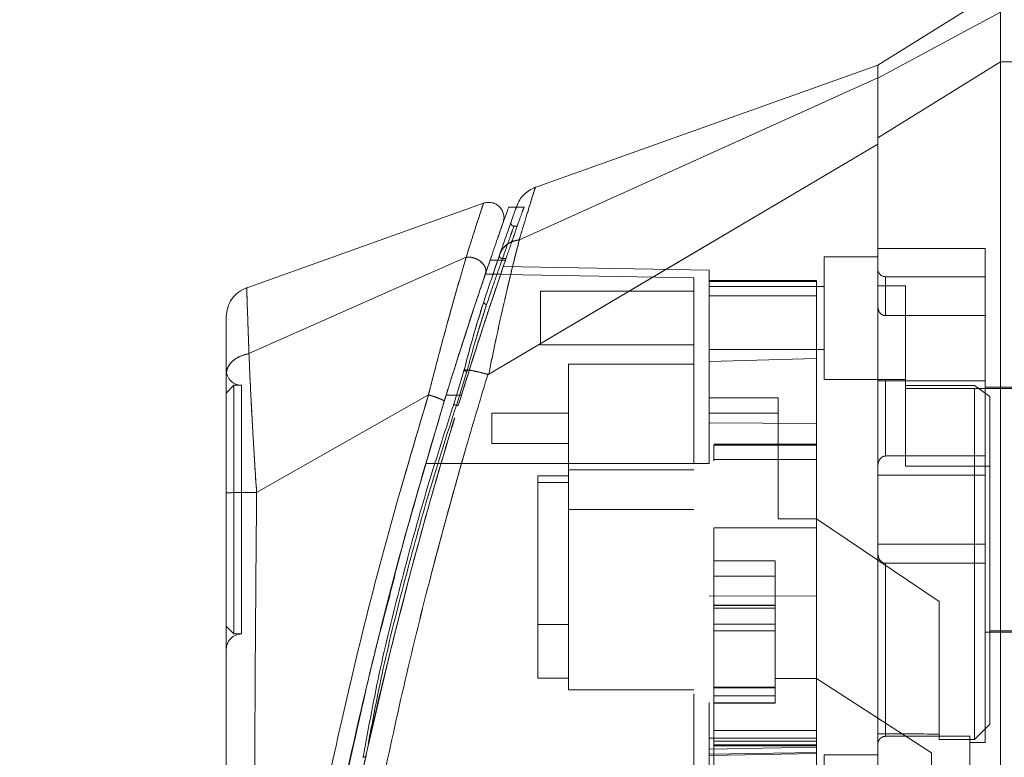
# Model space of a CAD drawing. Units: inches. Extents: x 0 to 23.4, y 0 to 16.5.
# Drawn here: x 14.3 to 14.6, y 7.9 to 8.1 of the extents above; entities that cross this region are included whole.
import ezdxf

# ---------------------------------------------------------------- set-up
doc = ezdxf.new("R2010")
doc.units = ezdxf.units.IN
doc.header["$MEASUREMENT"] = 0
doc.linetypes.add('HIDDEN', pattern=[0.075, 0.05, -0.025])
doc.styles.add('SLDTEXTSTYLE0', font='TXT', dxfattribs={"width": 0.75})
doc.dimstyles.new('SLDDIMSTYLE1', dxfattribs={"dimtxt": 0.125, "dimasz": 0.13, "dimexe": 0, "dimexo": 0.0625, "dimgap": 0.03125, "dimtad": 0, "dimtih": 1, "dimtoh": 1, "dimlfac": 9, "dimrnd": 1e-09, "dimzin": 4, "dimdsep": 46, "dimtxsty": 'SLDTEXTSTYLE0', "dimsah": 1, "dimcen": 0.09, "dimadec": 0, "dimazin": 1, "dimtfac": 1, "dimtofl": 0, "dimtmove": 0, "dimatfit": 3, "dimfxl": 1, "dimfrac": 2, "dimtolj": 1, "dimtzin": 12, "dimarcsym": 0})

# ---------------------------------------------------------------- blocks, each defined once
blk = doc.blocks.new('_D_11')
at = {"color": 7, "linetype": 'Continuous', "lineweight": 0}
for p, q in [((14.66708, 11.27836), (12.87774, 11.27836)), ((13.00274, 11.27836), (13.00274, 8.06964)), ((12.79493, 8.06964), (13.21055, 8.06964)), ((13.21055, 7.82042), (12.79493, 7.82042)), ((13.00274, 4.6117), (13.00274, 7.82042)), ((14.66708, 4.6117), (12.87774, 4.6117))]:
    blk.add_line(p, q, dxfattribs=at)
for centre, start, end in [((12.79493, 7.94503), 90, 270), ((13.21055, 7.94503), 270, 90)]:
    blk.add_arc(centre, 0.12461, start, end, dxfattribs=at)
for points in [[(13.00274, 11.27836), (12.98274, 11.14836), (13.02274, 11.14836)], [(13.00274, 4.6117), (13.02274, 4.7417), (12.98274, 4.7417)]]:
    blk.add_solid(points, dxfattribs=at)
at = {"color": 7, "linetype": 'Continuous', "lineweight": 0, "insert": (12.79493, 8.00694, -0.01071), "char_height": 0.125, "attachment_point": 1, "style": 'SLDTEXTSTYLE0'}
blk.add_mtext('60.00', dxfattribs=at)

msp = doc.modelspace()

# ---------------------------------------------------------------- linework, layer by layer
at = {"color": 7, "linetype": 'Continuous', "lineweight": 15}
for p, q in [((14.56226, 8.09337), (14.52726, 8.0715)), ((14.56226, 8.0866), (14.52726, 8.06784)), ((14.52726, 8.05074), (14.56226, 8.07247)), ((14.56226, 8.07247), (14.571, 8.07247)), ((14.52726, 8.0715), (14.42887, 8.03636)), ((14.52726, 8.06784), (14.52726, 8.0715)), ((14.42498, 8.02167), (14.52726, 8.06786)), ((14.41624, 7.98328), (14.52726, 8.04896)), ((14.41474, 8.0321), (14.34671, 8.0078)), ((14.42411, 8.031), (14.42185, 8.031)), ((14.34782, 7.98916), (14.40977, 8.01667)), ((14.41529, 8.01193), (14.41701, 8.01695)), ((14.41663, 8.01584), (14.41883, 8.01584)), ((14.40925, 7.98457), (14.40624, 7.97471)), ((14.41598, 7.98323), (14.41594, 7.98311)), ((14.39904, 7.9774), (14.34999, 7.94955)), ((14.39566, 7.94844), (14.40354, 7.97557)), ((14.34135, 7.94801), (14.34135, 7.94464))]:
    msp.add_line(p, q, dxfattribs=at)
at = {"color": 7, "linetype": 'HIDDEN', "lineweight": 0}
for p, q in [((14.52726, 8.06784), (14.56226, 8.0866)), ((14.56226, 8.07247), (14.52726, 8.05074)), ((14.571, 8.07247), (14.56226, 8.07247)), ((14.42498, 8.02167), (14.52726, 8.06786)), ((14.42648, 8.031), (14.42411, 8.031)), ((14.42175, 8.02431), (14.42196, 8.02492)), ((14.42431, 8.02557), (14.42342, 8.02557)), ((14.41994, 8.01909), (14.41932, 8.01732)), ((14.55788, 8.01916), (14.52726, 8.01916)), ((14.55788, 7.98145), (14.55788, 8.01916)), ((14.34782, 7.98916), (14.40977, 8.01667)), ((14.41728, 8.01133), (14.41932, 8.01732)), ((14.42015, 8.01629), (14.42115, 8.01629)), ((14.51195, 8.01682), (14.51195, 7.98182)), ((14.52726, 8.01682), (14.51195, 8.01682)), ((14.41883, 8.01584), (14.421, 8.01584)), ((14.47914, 8.01298), (14.42037, 8.01401)), ((14.47477, 8.01083), (14.41515, 8.01187)), ((14.41986, 8.01187), (14.41526, 8.01187)), ((14.47477, 7.95776), (14.47477, 8.01083)), ((14.47914, 8.00978), (14.47914, 8.01298)), ((14.52945, 8.00001), (14.52945, 8.01113)), ((14.55788, 8.01113), (14.52945, 8.01113)), ((14.50976, 8.01003), (14.47914, 8.01003)), ((14.47914, 8.00978), (14.47914, 7.9869)), ((14.47914, 8.00566), (14.47914, 8.00978)), ((14.50976, 8.00978), (14.47914, 8.00978)), ((14.51195, 8.00829), (14.47914, 8.00829)), ((14.50976, 8.01003), (14.50976, 8.00978)), ((14.50976, 8.00978), (14.50976, 7.98774)), ((14.53513, 8.00855), (14.52726, 8.00855)), ((14.53513, 7.98007), (14.53513, 8.00855)), ((14.43102, 8.00698), (14.43102, 7.99167)), ((14.47477, 8.00698), (14.43102, 8.00698)), ((14.50976, 8.00566), (14.47914, 8.00566)), ((14.47914, 7.9869), (14.47914, 8.00566)), ((14.4128, 7.99411), (14.41564, 8.00317)), ((14.41481, 8.00398), (14.4141, 8.00167)), ((14.41564, 8.00317), (14.41492, 8.00094)), ((14.52945, 8.00001), (14.55788, 8.00001)), ((14.43102, 7.99167), (14.47477, 7.99167)), ((14.47914, 7.99035), (14.51195, 7.99035)), ((14.43903, 7.9862), (14.43903, 7.95601)), ((14.47477, 7.9862), (14.43903, 7.9862)), ((14.47914, 7.9869), (14.50976, 7.98774)), ((14.47914, 7.95776), (14.47914, 7.9869)), ((14.50976, 7.98774), (14.50976, 7.96925)), ((14.40624, 7.97471), (14.40925, 7.98457)), ((14.41, 7.98407), (14.40699, 7.97438)), ((14.40699, 7.97438), (14.41, 7.98407)), ((14.34353, 7.98012), (14.34135, 7.97793)), ((14.34353, 7.98012), (14.34353, 7.90916)), ((14.34572, 7.98012), (14.34353, 7.98012)), ((14.34572, 7.98012), (14.34572, 7.90916)), ((14.51195, 7.98182), (14.53513, 7.98182)), ((14.55788, 7.98145), (14.52726, 7.98145)), ((14.52945, 7.98145), (14.52945, 7.95995)), ((14.52945, 7.95995), (14.52945, 7.98145)), ((14.55482, 7.98007), (14.53513, 7.98007)), ((14.53513, 7.98007), (14.53513, 7.95708)), ((14.55482, 7.87902), (14.55482, 7.98007)), ((14.55919, 7.9769), (14.55482, 7.98007)), ((14.55788, 7.95995), (14.55788, 7.98145)), ((14.641, 7.97964), (14.55788, 7.97964)), ((14.34999, 7.94955), (14.39904, 7.9774)), ((14.40407, 7.97729), (14.40845, 7.97729)), ((14.40845, 7.97729), (14.40716, 7.97729)), ((14.63312, 7.9792), (14.53513, 7.9792)), ((14.55919, 7.8834), (14.55919, 7.9769)), ((14.40699, 7.97438), (14.40755, 7.97438)), ((14.49883, 7.97651), (14.47914, 7.97651)), ((14.49883, 7.942), (14.49883, 7.97651)), ((14.41716, 7.97221), (14.41716, 7.96347)), ((14.43903, 7.97221), (14.41716, 7.97221)), ((14.47914, 7.97213), (14.49883, 7.97213)), ((14.50976, 7.96925), (14.47914, 7.96938)), ((14.50976, 7.96925), (14.50976, 7.92004)), ((14.41716, 7.96347), (14.43903, 7.96347)), ((14.50976, 7.96333), (14.48045, 7.96333)), ((14.48045, 7.96301), (14.48045, 7.95855)), ((14.48045, 7.96301), (14.50976, 7.96301)), ((14.55788, 7.95995), (14.52945, 7.95995)), ((14.55788, 7.95448), (14.55788, 7.95995)), ((14.47477, 7.95776), (14.39821, 7.95776)), ((14.47477, 7.95776), (14.39821, 7.95776)), ((14.40259, 7.95776), (14.39821, 7.95776)), ((14.39821, 7.95776), (14.40259, 7.95776)), ((14.47914, 7.95776), (14.40259, 7.95776)), ((14.50976, 7.95895), (14.48045, 7.95895)), ((14.50976, 7.95895), (14.48045, 7.95895)), ((14.53513, 7.95708), (14.55919, 7.95708)), ((14.43028, 7.95426), (14.43903, 7.95426)), ((14.43028, 7.95426), (14.43028, 7.95243)), ((14.43903, 7.95601), (14.47477, 7.95601)), ((14.43903, 7.95601), (14.43903, 7.94464)), ((14.55788, 7.95448), (14.52726, 7.95448)), ((14.55788, 7.93481), (14.55788, 7.95448)), ((14.43903, 7.95243), (14.43028, 7.95243)), ((14.43028, 7.95243), (14.43028, 7.89652)), ((14.43903, 7.94464), (14.47477, 7.94464)), ((14.43903, 7.94464), (14.43903, 7.89324)), ((14.50976, 7.942), (14.49883, 7.942)), ((14.54476, 7.91839), (14.50976, 7.942)), ((14.48045, 7.93945), (14.48045, 7.88161)), ((14.48045, 7.93945), (14.50976, 7.93945)), ((14.48045, 7.93945), (14.50976, 7.93945)), ((14.52726, 7.93481), (14.55788, 7.93481)), ((14.55788, 7.92933), (14.55788, 7.93481)), ((14.48045, 7.93003), (14.49795, 7.93003)), ((14.49795, 7.93003), (14.49795, 7.89641)), ((14.52945, 7.92933), (14.52945, 7.87994)), ((14.52945, 7.87994), (14.52945, 7.92933)), ((14.55788, 7.92933), (14.52945, 7.92933)), ((14.55788, 7.87815), (14.55788, 7.92933)), ((14.48045, 7.92565), (14.49795, 7.92565)), ((14.50976, 7.9206), (14.50976, 7.88161)), ((14.47914, 7.9199), (14.50976, 7.92004)), ((14.54476, 7.88058), (14.54476, 7.91839)), ((14.49795, 7.91741), (14.48045, 7.91741)), ((14.48045, 7.91735), (14.49795, 7.91735)), ((14.49795, 7.91724), (14.48045, 7.91724)), ((14.49795, 7.91648), (14.48045, 7.91648)), ((14.48045, 7.91199), (14.49795, 7.91199)), ((14.34135, 7.91135), (14.34353, 7.90916)), ((14.34353, 7.90916), (14.34572, 7.90916)), ((14.43028, 7.91183), (14.43903, 7.91183)), ((14.49795, 7.91007), (14.48045, 7.91007)), ((14.55788, 7.90965), (14.641, 7.90965)), ((14.55919, 7.91008), (14.63312, 7.91008)), ((14.43028, 7.89652), (14.43903, 7.89652)), ((14.49795, 7.89641), (14.50976, 7.89641)), ((14.49795, 7.89378), (14.49795, 7.89641)), ((14.54257, 7.87518), (14.50976, 7.89641)), ((14.43903, 7.89324), (14.47477, 7.89324)), ((14.48045, 7.89397), (14.49795, 7.89397)), ((14.49795, 7.89397), (14.48045, 7.89397)), ((14.49795, 7.89392), (14.48045, 7.89392)), ((14.48045, 7.89379), (14.49795, 7.89379)), ((14.48045, 7.89378), (14.49795, 7.89378)), ((14.49795, 7.88953), (14.49795, 7.89378)), ((14.48045, 7.89149), (14.49795, 7.89149)), ((14.48045, 7.88953), (14.49795, 7.88953)), ((14.49795, 7.88941), (14.49795, 7.88953)), ((14.37441, 7.86298), (14.37985, 7.88713)), ((14.48045, 7.88941), (14.49795, 7.88941)), ((14.50976, 7.88161), (14.48045, 7.88161)), ((14.48045, 7.88161), (14.48045, 7.87724)), ((14.50976, 7.88003), (14.50976, 7.88161)), ((14.55482, 7.87902), (14.55919, 7.8834)), ((14.50976, 7.87939), (14.47914, 7.87939)), ((14.47914, 7.8763), (14.47914, 7.87939)), ((14.50976, 7.87852), (14.48045, 7.87852)), ((14.50976, 7.88003), (14.50976, 7.87939)), ((14.50976, 7.87939), (14.50976, 7.87501)), ((14.55351, 7.87994), (14.52945, 7.87994)), ((14.54476, 7.88058), (14.54476, 7.87902)), ((14.54476, 7.87902), (14.55482, 7.87902)), ((14.55351, 7.79154), (14.55351, 7.87994)), ((14.50976, 7.87684), (14.47914, 7.8763)), ((14.48045, 7.87746), (14.50976, 7.87746)), ((14.48045, 7.87724), (14.48045, 7.86579)), ((14.48045, 7.87724), (14.50976, 7.87724)), ((14.55351, 7.87815), (14.55788, 7.87815)), ((14.47914, 7.87485), (14.50976, 7.87535)), ((14.47914, 7.87448), (14.50976, 7.87501)), ((14.50976, 7.87501), (14.50976, 7.86719)), ((14.51195, 7.87465), (14.51195, 7.83965)), ((14.52726, 7.87465), (14.51195, 7.87465)), ((14.54257, 7.84404), (14.54257, 7.87518))]:
    msp.add_line(p, q, dxfattribs=at)
at = {"color": 8, "linetype": 'Continuous', "lineweight": 15}
msp.add_line((14.40716, 7.97729), (14.40407, 7.97729), dxfattribs=at)
at = {"color": 7, "linetype": 'HIDDEN', "lineweight": 0, "flags": 128}
msp.add_lwpolyline([(14.41624, 7.98328), (14.47175, 8.01612), (14.52726, 8.04896)], dxfattribs=at)
at = {"color": 7, "linetype": 'HIDDEN', "lineweight": 0}
for centre, radius, start, end in [((14.52945, 8.01332), 0.00219, 180, 270), ((14.34572, 7.98449), 0.00437, 180, 270), ((14.34572, 7.90479), 0.00437, 90, 180)]:
    msp.add_arc(centre, radius, start, end, dxfattribs=at)
msp.add_ellipse((15.35925, 7.94464), major_axis=(3.75918, 0), ratio=0.017455, start_param=4.48922, end_param=4.49399, dxfattribs=at)
at = {"color": 7, "linetype": 'Continuous', "lineweight": 15}
for points, knots in [([(14.56226, 8.07247), (14.56225, 8.07564), (14.56225, 8.0804), (14.56226, 8.08462), (14.56226, 8.08593), (14.56226, 8.0866)], [0, 0, 0, 0, 0.4952076, 0.7437897, 1, 1, 1, 1]), ([(14.56226, 7.76529), (14.56226, 7.7657), (14.56226, 7.76653), (14.56226, 7.77312), (14.56226, 7.78333), (14.56226, 7.79728), (14.56226, 7.81451), (14.56226, 7.83463), (14.56226, 7.85719), (14.56226, 7.88265), (14.56226, 7.91056), (14.56226, 7.94027), (14.56226, 7.96997), (14.56226, 7.99884), (14.56226, 8.02598), (14.56226, 8.05087), (14.56226, 8.06543), (14.56226, 8.07247)], [0, 0, 0, 0, 0.046088, 0.093795, 0.144443, 0.198896, 0.257531, 0.320299, 0.386812, 0.456408, 0.536664, 0.618362, 0.700061, 0.780316, 0.857774, 0.931288, 1, 1, 1, 1]), ([(14.52726, 8.06786), (14.52726, 8.06904), (14.52726, 8.07116), (14.52726, 8.07127), (14.52726, 8.07133)], [0, 0, 0, 0, 0.553794, 1, 1, 1, 1]), ([(14.52726, 8.04896), (14.52726, 8.0515), (14.52726, 8.0577), (14.52726, 8.06459), (14.52726, 8.06685), (14.52726, 8.06786)], [0, 0, 0, 0, 0.277037, 0.676298, 1, 1, 1, 1]), ([(14.52726, 8.05074), (14.52726, 8.05286), (14.52726, 8.05833), (14.52726, 8.06472), (14.52726, 8.06685), (14.52726, 8.06784)], [0, 0, 0, 0, 0.253957, 0.656369, 1, 1, 1, 1]), ([(14.52726, 7.78724), (14.52726, 7.78721), (14.52726, 7.78703), (14.52726, 7.7876), (14.52726, 7.7889), (14.52726, 7.79152), (14.52726, 7.79544), (14.52726, 7.79993), (14.52726, 7.80579), (14.52726, 7.81383), (14.52726, 7.82376), (14.52726, 7.8374), (14.52726, 7.85186), (14.52726, 7.87116), (14.52726, 7.88967), (14.52726, 7.91156), (14.52726, 7.93019), (14.52726, 7.95329), (14.52726, 7.97133), (14.52726, 7.99368), (14.52726, 8.01216), (14.52726, 8.0288), (14.52726, 8.04085), (14.52726, 8.04711), (14.52726, 8.05074)], [0, 0, 0, 0, 0.002899, 0.018622, 0.044421, 0.07087, 0.089528, 0.127504, 0.146807, 0.176463, 0.236655, 0.267148, 0.331818, 0.392657, 0.466893, 0.517809, 0.609168, 0.648991, 0.74351, 0.78556, 0.870468, 0.929466, 0.959136, 1, 1, 1, 1]), ([(14.52726, 7.7897), (14.52726, 7.79105), (14.52726, 7.7938), (14.52726, 7.79996), (14.52726, 7.80946), (14.52726, 7.82273), (14.52726, 7.84021), (14.52726, 7.85626), (14.52726, 7.87237), (14.52726, 7.88747), (14.52726, 7.9016), (14.52726, 7.91674), (14.52726, 7.93323), (14.52726, 7.95071), (14.52726, 7.9648), (14.52726, 7.97599), (14.52726, 7.98627), (14.52726, 7.99731), (14.52726, 8.01018), (14.52726, 8.02306), (14.52726, 8.03645), (14.52726, 8.04436), (14.52726, 8.04896)], [0, 0, 0, 0, 0.038451, 0.078557, 0.111952, 0.187232, 0.253162, 0.320129, 0.36748, 0.428701, 0.481187, 0.516224, 0.586831, 0.652473, 0.697373, 0.733365, 0.769286, 0.805286, 0.850186, 0.90699, 0.94591, 1, 1, 1, 1]), ([(14.42951, 8.03659), (14.42892, 8.03633), (14.42773, 8.03582), (14.42623, 8.03458), (14.42499, 8.03307), (14.42447, 8.03189), (14.42422, 8.03129)], [0, 0, 0, 0, 0.25, 0.5, 0.75, 1, 1, 1, 1]), ([(14.42034, 8.02652), (14.42044, 8.02692), (14.42065, 8.02772), (14.42053, 8.02896), (14.42009, 8.03012), (14.41934, 8.03112), (14.41834, 8.03186), (14.41718, 8.0323), (14.41594, 8.03241), (14.41514, 8.0322), (14.41474, 8.0321)], [0, 0, 0, 0, 0.125, 0.25, 0.375, 0.5, 0.625, 0.75, 0.875, 1, 1, 1, 1]), ([(14.42185, 8.03077), (14.42187, 8.03084), (14.42194, 8.03105), (14.42144, 8.02965), (14.42041, 8.02674), (14.41882, 8.02221), (14.41736, 8.01796), (14.41663, 8.01584)], [0, 0, 0, 0, 0.0876981, 0.3049946, 0.5223655, 0.7611835, 1, 1, 1, 1]), ([(14.42422, 8.03129), (14.42415, 8.03111), (14.42403, 8.03076), (14.42301, 8.0279), (14.42151, 8.02364), (14.42013, 8.01966), (14.41944, 8.01767)], [0, 0, 0, 0, 0.2496111, 0.499266, 0.7491717, 1, 1, 1, 1]), ([(14.41886, 8.02229), (14.4189, 8.02241), (14.41948, 8.02409), (14.4201, 8.02585), (14.42026, 8.0263), (14.42034, 8.02652)], [0, 0, 0, 0, 0.037139, 0.520763, 1, 1, 1, 1]), ([(14.42498, 8.02167), (14.42457, 8.02008), (14.42373, 8.01687), (14.42231, 8.01106), (14.42083, 8.00479), (14.41935, 7.99816), (14.41781, 7.99104), (14.41679, 7.986), (14.41624, 7.98328)], [0, 0, 0, 0, 0.1629311, 0.3280477, 0.4990621, 0.6588757, 0.8160704, 1, 1, 1, 1]), ([(14.41944, 8.01767), (14.4197, 8.01822), (14.42019, 8.01928), (14.42154, 8.02047), (14.42313, 8.02129), (14.42434, 8.02154), (14.42492, 8.02165)], [0, 0, 0, 0, 0.273622, 0.531508, 0.773647, 1, 1, 1, 1]), ([(14.42498, 8.02167), (14.42497, 8.02167), (14.42495, 8.02166), (14.42493, 8.02166), (14.42492, 8.02165)], [0, 0, 0, 0, 0.513516, 1, 1, 1, 1]), ([(14.4098, 8.01668), (14.4098, 8.01668), (14.4098, 8.01667), (14.40979, 8.01665), (14.40977, 8.01657), (14.40967, 8.01626), (14.4093, 8.015), (14.40843, 8.01209), (14.40686, 8.00662), (14.40471, 7.99898), (14.40248, 7.99073), (14.40071, 7.98394), (14.39966, 7.97989), (14.3992, 7.97804), (14.39908, 7.97756), (14.39905, 7.97744), (14.39904, 7.97741), (14.39904, 7.9774), (14.39904, 7.9774), (14.39904, 7.9774)], [0, 0, 0, 0, 0.000068, 0.000627, 0.002209, 0.008319, 0.032557, 0.127493, 0.283172, 0.500894, 0.717758, 0.873439, 0.967715, 0.991673, 0.997758, 0.999351, 0.999793, 0.999926, 1, 1, 1, 1]), ([(14.4098, 8.01668), (14.41014, 8.0167), (14.41082, 8.01674), (14.4119, 8.01654), (14.41295, 8.01613), (14.41391, 8.01552), (14.4147, 8.01474), (14.41524, 8.01383), (14.41549, 8.01285), (14.41536, 8.01224), (14.41529, 8.01193)], [0, 0, 0, 0, 0.113516, 0.230318, 0.350395, 0.473763, 0.600399, 0.730326, 0.863521, 1, 1, 1, 1]), ([(14.41944, 8.01767), (14.41874, 8.01564), (14.41735, 8.01158), (14.41566, 8.00651), (14.41481, 8.00398)], [0, 0, 0, 0, 0.500393, 1, 1, 1, 1]), ([(14.41663, 8.01584), (14.4158, 8.01341), (14.41412, 8.00849), (14.41121, 7.99975), (14.40812, 7.99022), (14.40572, 7.98261), (14.40436, 7.97823), (14.40407, 7.97729)], [0, 0, 0, 0, 0.2305972, 0.4680557, 0.6985823, 0.9354675, 1, 1, 1, 1]), ([(14.40354, 7.97557), (14.4046, 7.97899), (14.40672, 7.98582), (14.40983, 7.99551), (14.4128, 8.00455), (14.41446, 8.00947), (14.41529, 8.01193)], [0, 0, 0, 0, 0.251161, 0.500617, 0.750705, 1, 1, 1, 1]), ([(14.34715, 8.00796), (14.34634, 8.00758), (14.3447, 8.00682), (14.34284, 8.00483), (14.34159, 8.0024), (14.34143, 8.00061), (14.34135, 7.99972)], [0, 0, 0, 0, 0.25, 0.5, 0.75, 1, 1, 1, 1]), ([(14.34135, 7.99972), (14.34135, 7.99972), (14.34135, 8.00008), (14.34135, 7.99883), (14.34135, 7.9958), (14.34135, 7.99063), (14.34135, 7.98576), (14.34135, 7.98332)], [0, 0, 0, 0, 0.000212, 0.250695, 0.499836, 0.750294, 1, 1, 1, 1]), ([(14.4141, 8.00167), (14.4134, 7.99943), (14.41174, 7.9942), (14.41016, 7.98808), (14.40925, 7.98457)], [0, 0, 0, 0, 0.426907, 1, 1, 1, 1]), ([(14.34135, 7.98332), (14.34144, 7.98398), (14.34162, 7.9853), (14.34303, 7.98706), (14.34513, 7.98846), (14.34692, 7.98893), (14.34781, 7.98916)], [0, 0, 0, 0, 0.25, 0.500001, 0.750001, 1, 1, 1, 1]), ([(14.34782, 7.98916), (14.34789, 7.98743), (14.34803, 7.98388), (14.34832, 7.97775), (14.34863, 7.97174), (14.34891, 7.96686), (14.34909, 7.96383), (14.34918, 7.96221), (14.34924, 7.96137), (14.34926, 7.96094), (14.34927, 7.96072), (14.34928, 7.96062), (14.34928, 7.96056), (14.34929, 7.96053), (14.34929, 7.96052), (14.34929, 7.96051), (14.34929, 7.96051), (14.34929, 7.96051), (14.34929, 7.96051), (14.34929, 7.96051), (14.34929, 7.96051), (14.34929, 7.96051), (14.34929, 7.96051), (14.34929, 7.9605), (14.34929, 7.96049), (14.34929, 7.96042), (14.34931, 7.96018), (14.34937, 7.95927), (14.34959, 7.95571), (14.34981, 7.95228), (14.34999, 7.94955)], [0, 0, 0, 0, 0.1591625, 0.3261317, 0.4996989, 0.6171201, 0.6812738, 0.7146607, 0.7316737, 0.740259, 0.7445712, 0.7467322, 0.7478139, 0.7483551, 0.7486257, 0.7487611, 0.7488288, 0.7488626, 0.7488795, 0.748888, 0.7488922, 0.7488943, 0.7488954, 0.7488965, 0.7490393, 0.7501998, 0.7534539, 0.765806, 0.8137554, 1, 1, 1, 1]), ([(14.34135, 7.98332), (14.34135, 7.98094), (14.34135, 7.97618), (14.34135, 7.96776), (14.34135, 7.95878), (14.34135, 7.95253), (14.34135, 7.9494)], [0, 0, 0, 0, 0.251007, 0.500181, 0.750378, 1, 1, 1, 1]), ([(14.41594, 7.98311), (14.41409, 7.97697), (14.41079, 7.96604), (14.40518, 7.94633), (14.39886, 7.9228), (14.39175, 7.89392), (14.38751, 7.87405), (14.38538, 7.86406)], [0, 0, 0, 0, 0.156779, 0.279261, 0.497594, 0.747281, 1, 1, 1, 1]), ([(14.41, 7.98407), (14.40993, 7.98408), (14.40979, 7.98412), (14.40959, 7.9842), (14.40941, 7.98427), (14.40927, 7.98435), (14.40919, 7.98442), (14.40915, 7.98448), (14.40917, 7.98454), (14.40922, 7.98456), (14.40925, 7.98457)], [0, 0, 0, 0, 0.124935, 0.250004, 0.375071, 0.500005, 0.624938, 0.750004, 0.875069, 1, 1, 1, 1]), ([(14.40925, 7.98457), (14.40965, 7.98455), (14.41041, 7.98452), (14.41215, 7.98421), (14.41402, 7.98378), (14.41534, 7.98341), (14.41598, 7.98323)], [0, 0, 0, 0, 0.274594, 0.532803, 0.774606, 1, 1, 1, 1]), ([(14.41624, 7.98328), (14.4162, 7.98326), (14.41613, 7.98323), (14.41604, 7.98321), (14.416, 7.98322), (14.41598, 7.98323)], [0, 0, 0, 0, 0.555971, 0.786334, 1, 1, 1, 1]), ([(14.40407, 7.97729), (14.40013, 7.96409), (14.39273, 7.93934), (14.38322, 7.90246), (14.37507, 7.86713), (14.36915, 7.8377), (14.36496, 7.81441), (14.36193, 7.79622), (14.35961, 7.78092), (14.35795, 7.7691), (14.35685, 7.76089), (14.35646, 7.75784), (14.35626, 7.75633)], [0, 0, 0, 0, 0.170913, 0.320557, 0.471188, 0.622136, 0.698459, 0.775166, 0.864658, 0.909374, 0.955225, 1, 1, 1, 1]), ([(14.40354, 7.97557), (14.40353, 7.9756), (14.40352, 7.97567), (14.40326, 7.97584), (14.40284, 7.97605), (14.40227, 7.9763), (14.40158, 7.97657), (14.40078, 7.97685), (14.39992, 7.97713), (14.39934, 7.97731), (14.39905, 7.9774)], [0, 0, 0, 0, 0.1250005, 0.2500008, 0.375001, 0.5000011, 0.625001, 0.7500008, 0.8750005, 1, 1, 1, 1]), ([(14.40624, 7.97471), (14.40357, 7.96644), (14.39823, 7.94992), (14.39141, 7.92476), (14.38505, 7.89949), (14.38194, 7.88246), (14.38039, 7.87394)], [0, 0, 0, 0, 0.2501735, 0.4998689, 0.7497406, 1, 1, 1, 1]), ([(14.34999, 7.94955), (14.34886, 7.94955), (14.34658, 7.94954), (14.34373, 7.94951), (14.34173, 7.94946), (14.34148, 7.94942), (14.34135, 7.9494)], [0, 0, 0, 0, 0.250001, 0.500001, 0.750001, 1, 1, 1, 1]), ([(14.34135, 7.9494), (14.34135, 7.93811), (14.34135, 7.91561), (14.34135, 7.88206), (14.34135, 7.85162), (14.34135, 7.82427), (14.34135, 7.80519), (14.34135, 7.79197), (14.34135, 7.78441), (14.34135, 7.77788), (14.34135, 7.77241), (14.34135, 7.76853), (14.34135, 7.76596), (14.34135, 7.76429), (14.34135, 7.76307), (14.34135, 7.76285), (14.34135, 7.76274)], [0, 0, 0, 0, 0.1673812, 0.333305, 0.4982234, 0.6225731, 0.7479451, 0.7937032, 0.8353934, 0.8732409, 0.9069073, 0.9364662, 0.9530878, 0.9682155, 0.9847097, 1, 1, 1, 1]), ([(14.37985, 7.88713), (14.38067, 7.89082), (14.38308, 7.90181), (14.38603, 7.91279), (14.38798, 7.92007)], [0, 0, 0, 0, 0.336017, 1, 1, 1, 1]), ([(14.37134, 7.82497), (14.37228, 7.83023), (14.37515, 7.84639), (14.37874, 7.86297), (14.38116, 7.87415)], [0, 0, 0, 0, 0.325243, 1, 1, 1, 1])]:
    msp.add_open_spline(points, degree=3, knots=knots, dxfattribs=at)
at = {"color": 7, "linetype": 'HIDDEN', "lineweight": 0}
for points, knots in [([(14.42492, 8.02165), (14.42559, 8.02383), (14.42692, 8.02819), (14.42838, 8.03294), (14.42926, 8.03576), (14.42962, 8.03693), (14.42951, 8.03659), (14.42951, 8.03659)], [0, 0, 0, 0, 0.248869, 0.497623, 0.748859, 0.999829, 1, 1, 1, 1]), ([(14.40977, 8.01667), (14.41049, 8.01893), (14.41193, 8.02344), (14.41349, 8.02826), (14.41454, 8.03149), (14.41468, 8.03189), (14.41474, 8.03209)], [0, 0, 0, 0, 0.250201, 0.499524, 0.750212, 1, 1, 1, 1]), ([(14.421, 8.01584), (14.42137, 8.01691), (14.42249, 8.02018), (14.42407, 8.02471), (14.42546, 8.02865), (14.42622, 8.03079), (14.42622, 8.03078), (14.42622, 8.03078)], [0, 0, 0, 0, 0.118427, 0.359211, 0.59983, 0.841675, 1, 1, 1, 1]), ([(14.42196, 8.02492), (14.42239, 8.02613), (14.42281, 8.02733), (14.4226, 8.02673), (14.4226, 8.02673)], [0, 0, 0, 0, 0.999985, 1, 1, 1, 1]), ([(14.42015, 8.01629), (14.42107, 8.0189), (14.4229, 8.02413), (14.42368, 8.02628), (14.42291, 8.02415), (14.42107, 8.01891), (14.42015, 8.01629)], [0, 0, 0, 0, 0.24958, 0.499309, 0.749261, 1, 1, 1, 1]), ([(14.42343, 8.02557), (14.42336, 8.02557), (14.42322, 8.02558), (14.42302, 8.02566), (14.42285, 8.02578), (14.4227, 8.02593), (14.42261, 8.02612), (14.42255, 8.02632), (14.42255, 8.02653), (14.42258, 8.02667), (14.4226, 8.02673)], [0, 0, 0, 0, 0.124948, 0.249999, 0.37505, 0.499998, 0.624947, 0.749999, 0.875051, 1, 1, 1, 1]), ([(14.41624, 7.98328), (14.41679, 7.98599), (14.41781, 7.99102), (14.41934, 7.99813), (14.42106, 8.0058), (14.42304, 8.01414), (14.42433, 8.01915), (14.42498, 8.02167)], [0, 0, 0, 0, 0.183165, 0.340466, 0.500848, 0.749357, 1, 1, 1, 1]), ([(14.41944, 8.01767), (14.41969, 8.01822), (14.42018, 8.01927), (14.42153, 8.02046), (14.42312, 8.02129), (14.42434, 8.02154), (14.42492, 8.02165)], [0, 0, 0, 0, 0.272177, 0.529564, 0.772171, 1, 1, 1, 1]), ([(14.42498, 8.02167), (14.42497, 8.02167), (14.42495, 8.02166), (14.42493, 8.02166), (14.42492, 8.02165)], [0, 0, 0, 0, 0.515405, 1, 1, 1, 1]), ([(14.39904, 7.9774), (14.39904, 7.9774), (14.39904, 7.97741), (14.39905, 7.97744), (14.39908, 7.97756), (14.3992, 7.97803), (14.39966, 7.97989), (14.40071, 7.98394), (14.40248, 7.99076), (14.40472, 7.99902), (14.40687, 8.00666), (14.40844, 8.0121), (14.40931, 8.01501), (14.40967, 8.01626), (14.40977, 8.01657), (14.40979, 8.01665), (14.4098, 8.01667), (14.4098, 8.01668), (14.4098, 8.01668), (14.4098, 8.01668)], [0, 0, 0, 0, 0.000074, 0.000647, 0.002239, 0.008324, 0.032278, 0.126356, 0.282633, 0.500644, 0.717398, 0.873257, 0.967616, 0.991722, 0.997804, 0.999378, 0.999807, 0.999933, 1, 1, 1, 1]), ([(14.40755, 7.97438), (14.40848, 7.97739), (14.41036, 7.98349), (14.41314, 7.99222), (14.41581, 8.0004), (14.41867, 8.00901), (14.42023, 8.01357), (14.42115, 8.01629)], [0, 0, 0, 0, 0.179606, 0.364365, 0.54399, 0.729034, 1, 1, 1, 1]), ([(14.4098, 8.01668), (14.41011, 8.0167), (14.41075, 8.01674), (14.41178, 8.01656), (14.41282, 8.01619), (14.41379, 8.01561), (14.41462, 8.01484), (14.41521, 8.01392), (14.41549, 8.0129), (14.41536, 8.01226), (14.41529, 8.01193)], [0, 0, 0, 0, 0.106012, 0.217464, 0.334332, 0.456643, 0.584355, 0.717503, 0.856043, 1, 1, 1, 1]), ([(14.42015, 8.01629), (14.41953, 8.01452), (14.41824, 8.01083), (14.41653, 8.0058), (14.41564, 8.00317)], [0, 0, 0, 0, 0.477594, 1, 1, 1, 1]), ([(14.41564, 8.00317), (14.41653, 8.0058), (14.41824, 8.01083), (14.41953, 8.01452), (14.42015, 8.01629)], [0, 0, 0, 0, 0.522406, 1, 1, 1, 1]), ([(14.41932, 8.01732), (14.4193, 8.01719), (14.41926, 8.01694), (14.41948, 8.01658), (14.4198, 8.01636), (14.42003, 8.01631), (14.42015, 8.01629)], [0, 0, 0, 0, 0.2795341, 0.5588867, 0.7794938, 1, 1, 1, 1]), ([(14.41932, 8.01732), (14.4193, 8.01719), (14.41926, 8.01694), (14.41948, 8.01658), (14.4198, 8.01636), (14.42003, 8.01631), (14.42015, 8.01629)], [0, 0, 0, 0, 0.279534, 0.558887, 0.779494, 1, 1, 1, 1]), ([(14.40845, 7.97729), (14.40951, 7.98071), (14.41167, 7.98764), (14.41492, 7.99772), (14.41816, 8.00749), (14.42004, 8.01302), (14.421, 8.01584)], [0, 0, 0, 0, 0.235693, 0.478136, 0.734413, 1, 1, 1, 1]), ([(14.34781, 7.98916), (14.34781, 7.98933), (14.3478, 7.98962), (14.34778, 7.99014), (14.34775, 7.99089), (14.34771, 7.9922), (14.34763, 7.99444), (14.34748, 7.99864), (14.34731, 8.00346), (14.34718, 8.00725), (14.34716, 8.00772), (14.34715, 8.00795)], [0, 0, 0, 0, 0.013869, 0.024766, 0.044224, 0.078982, 0.141176, 0.25207, 0.501459, 0.751881, 1, 1, 1, 1]), ([(14.40925, 7.98457), (14.41016, 7.98806), (14.41197, 7.99505), (14.41387, 8.00101), (14.41481, 8.00398)], [0, 0, 0, 0, 0.501018, 1, 1, 1, 1]), ([(14.41564, 8.00317), (14.4155, 8.00321), (14.41522, 8.0033), (14.41493, 8.00353), (14.41479, 8.00378), (14.4148, 8.00391), (14.41481, 8.00398)], [0, 0, 0, 0, 0.279573, 0.558997, 0.77954, 1, 1, 1, 1]), ([(14.41481, 8.00398), (14.4148, 8.00389), (14.41479, 8.00372), (14.41501, 8.00346), (14.41531, 8.00326), (14.41553, 8.0032), (14.41564, 8.00317)], [0, 0, 0, 0, 0.279573, 0.558997, 0.77954, 1, 1, 1, 1]), ([(14.52726, 8.00262), (14.5273, 8.00225), (14.52737, 8.00153), (14.5279, 8.0007), (14.52855, 8.00019), (14.52909, 8.00002), (14.52939, 8.00001), (14.52945, 8.00001)], [0, 0, 0, 0, 0.296532, 0.567107, 0.759245, 0.952306, 1, 1, 1, 1]), ([(14.41492, 8.00094), (14.41459, 7.99995), (14.41388, 7.99777), (14.4127, 7.99382), (14.41139, 7.98922), (14.41047, 7.98578), (14.41, 7.98407)], [0, 0, 0, 0, 0.196255, 0.427433, 0.714059, 1, 1, 1, 1]), ([(14.34135, 7.98332), (14.34144, 7.98398), (14.34162, 7.9853), (14.34304, 7.98706), (14.34512, 7.98847), (14.34692, 7.98893), (14.34781, 7.98916)], [0, 0, 0, 0, 0.250001, 0.500001, 0.750001, 1, 1, 1, 1]), ([(14.34999, 7.94955), (14.34986, 7.95156), (14.34965, 7.9548), (14.34942, 7.95841), (14.34924, 7.96132), (14.34907, 7.96419), (14.34886, 7.96769), (14.34854, 7.9734), (14.34816, 7.98096), (14.34793, 7.98649), (14.34782, 7.98916)], [0, 0, 0, 0, 0.137209, 0.221053, 0.249636, 0.339486, 0.423024, 0.499983, 0.758106, 1, 1, 1, 1]), ([(14.38538, 7.86406), (14.38751, 7.87405), (14.39175, 7.89392), (14.39945, 7.92518), (14.40648, 7.9511), (14.41219, 7.97073), (14.41479, 7.97932), (14.41594, 7.98311)], [0, 0, 0, 0, 0.252731, 0.50243, 0.780316, 0.903041, 1, 1, 1, 1]), ([(14.41, 7.98407), (14.40993, 7.98408), (14.40979, 7.98412), (14.40959, 7.9842), (14.40941, 7.98427), (14.40927, 7.98435), (14.40919, 7.98442), (14.40915, 7.98449), (14.40917, 7.98454), (14.40922, 7.98456), (14.40925, 7.98457)], [0, 0, 0, 0, 0.1249319, 0.2499976, 0.3750642, 0.4999966, 0.6249303, 0.7499974, 0.8750662, 1, 1, 1, 1]), ([(14.40925, 7.98457), (14.40964, 7.98455), (14.41041, 7.98452), (14.41214, 7.98421), (14.41401, 7.98378), (14.41534, 7.98341), (14.41598, 7.98323)], [0, 0, 0, 0, 0.273745, 0.531665, 0.773751, 1, 1, 1, 1]), ([(14.35298, 7.7545), (14.35298, 7.7545), (14.35298, 7.75449), (14.35304, 7.75605), (14.35326, 7.75976), (14.35377, 7.76563), (14.35466, 7.77409), (14.35608, 7.78554), (14.35879, 7.80452), (14.36285, 7.82901), (14.36922, 7.86212), (14.37737, 7.8987), (14.38747, 7.9384), (14.39519, 7.96443), (14.39905, 7.9774)], [0, 0, 0, 0, 0.0126764, 0.0315543, 0.067239, 0.1008464, 0.1335092, 0.1973889, 0.2601755, 0.3846564, 0.5085908, 0.6733701, 0.8371485, 1, 1, 1, 1]), ([(14.38116, 7.87415), (14.38117, 7.87421), (14.38353, 7.88552), (14.38918, 7.90853), (14.39813, 7.94297), (14.405, 7.96582), (14.40845, 7.97729)], [0, 0, 0, 0, 0.001603, 0.32915, 0.663488, 1, 1, 1, 1]), ([(14.39905, 7.9774), (14.39934, 7.97731), (14.39992, 7.97713), (14.40078, 7.97685), (14.40158, 7.97657), (14.40227, 7.9763), (14.40284, 7.97605), (14.40326, 7.97584), (14.40352, 7.97567), (14.40353, 7.9756), (14.40354, 7.97557)], [0, 0, 0, 0, 0.124998, 0.249998, 0.374998, 0.499998, 0.624998, 0.749999, 0.874999, 1, 1, 1, 1]), ([(14.40699, 7.97438), (14.40434, 7.96614), (14.39905, 7.94966), (14.39223, 7.92458), (14.38588, 7.89939), (14.38271, 7.88246), (14.38112, 7.87399)], [0, 0, 0, 0, 0.2502, 0.500037, 0.74998, 1, 1, 1, 1]), ([(14.38112, 7.87399), (14.38309, 7.88264), (14.38703, 7.89995), (14.39351, 7.92537), (14.4003, 7.95022), (14.40514, 7.96632), (14.40755, 7.97438)], [0, 0, 0, 0, 0.257292, 0.514568, 0.757036, 1, 1, 1, 1]), ([(14.40624, 7.97471), (14.40621, 7.97472), (14.40614, 7.97472), (14.40619, 7.97469), (14.40635, 7.97462), (14.40663, 7.97451), (14.40687, 7.97442), (14.40699, 7.97438)], [0, 0, 0, 0, 0.1867802, 0.3737904, 0.560504, 0.7803199, 1, 1, 1, 1]), ([(14.50976, 7.96301), (14.50976, 7.96077), (14.50976, 7.95589), (14.50976, 7.94659), (14.50976, 7.94048), (14.50976, 7.93945)], [0, 0, 0, 0, 0.411993, 0.900488, 1, 1, 1, 1]), ([(14.52945, 7.95995), (14.52931, 7.95994), (14.529, 7.95992), (14.52851, 7.9597), (14.52793, 7.95922), (14.52739, 7.95833), (14.52731, 7.95756), (14.52726, 7.95712)], [0, 0, 0, 0, 0.083434, 0.185914, 0.343048, 0.620615, 1, 1, 1, 1]), ([(14.47477, 7.79203), (14.47477, 7.79432), (14.47477, 7.79894), (14.47477, 7.80844), (14.47477, 7.82011), (14.47477, 7.83872), (14.47477, 7.86086), (14.47477, 7.88629), (14.47477, 7.91788), (14.47477, 7.94178), (14.47477, 7.95776)], [0, 0, 0, 0, 0.052557, 0.106326, 0.19035, 0.275227, 0.448237, 0.585259, 0.722724, 1, 1, 1, 1]), ([(14.47914, 7.78958), (14.47914, 7.79187), (14.47914, 7.79649), (14.47914, 7.80588), (14.47914, 7.81717), (14.47914, 7.8349), (14.47914, 7.85674), (14.47914, 7.88252), (14.47914, 7.91576), (14.47914, 7.94093), (14.47914, 7.95776)], [0, 0, 0, 0, 0.052992, 0.10737, 0.186438, 0.266308, 0.429144, 0.570764, 0.712921, 1, 1, 1, 1]), ([(14.34135, 7.9494), (14.34148, 7.94942), (14.34173, 7.94946), (14.34373, 7.94951), (14.34658, 7.94954), (14.34886, 7.94955), (14.34999, 7.94955)], [0, 0, 0, 0, 0.249999, 0.499999, 0.749999, 1, 1, 1, 1]), ([(14.35171, 7.75431), (14.35171, 7.75429), (14.35172, 7.75424), (14.35149, 7.75587), (14.35109, 7.75957), (14.35069, 7.76516), (14.35029, 7.77281), (14.34994, 7.78291), (14.3496, 7.7994), (14.34941, 7.82053), (14.34937, 7.84903), (14.34948, 7.88057), (14.3497, 7.91506), (14.3499, 7.93806), (14.34999, 7.94955)], [0, 0, 0, 0, 0.012952, 0.036645, 0.077998, 0.114407, 0.148656, 0.21367, 0.27636, 0.399269, 0.520577, 0.681119, 0.840627, 1, 1, 1, 1]), ([(14.52945, 7.92933), (14.52931, 7.92934), (14.529, 7.92937), (14.52851, 7.92958), (14.52793, 7.93006), (14.52739, 7.93095), (14.52731, 7.93172), (14.52726, 7.93216)], [0, 0, 0, 0, 0.083434, 0.185914, 0.343048, 0.620615, 1, 1, 1, 1]), ([(14.52945, 7.87994), (14.52921, 7.87991), (14.52872, 7.87986), (14.52808, 7.87949), (14.52759, 7.87894), (14.5273, 7.87831), (14.52727, 7.87787), (14.52726, 7.87769)], [0, 0, 0, 0, 0.207666, 0.415244, 0.625328, 0.840753, 1, 1, 1, 1]), ([(14.38112, 7.87399), (14.38101, 7.87347), (14.38067, 7.87194), (14.38011, 7.8694), (14.37968, 7.86738), (14.37946, 7.86638)], [0, 0, 0, 0, 0.205564, 0.602773, 1, 1, 1, 1]), ([(14.38039, 7.87394), (14.38035, 7.87396), (14.38028, 7.87399), (14.38025, 7.87402), (14.38028, 7.87404), (14.38036, 7.87406), (14.3805, 7.87406), (14.38068, 7.87405), (14.38089, 7.87402), (14.38105, 7.874), (14.38112, 7.87399)], [0, 0, 0, 0, 0.124922, 0.25, 0.375078, 0.5, 0.624922, 0.75, 0.875078, 1, 1, 1, 1])]:
    msp.add_open_spline(points, degree=3, knots=knots, dxfattribs=at)
at = {"color": 8, "linetype": 'Continuous', "lineweight": 15}
for points, knots in [([(14.42951, 8.03659), (14.42945, 8.0364), (14.42933, 8.036), (14.42836, 8.03288), (14.42693, 8.02821), (14.42559, 8.02384), (14.42492, 8.02165)], [0, 0, 0, 0, 0.2511699, 0.5017845, 0.7512699, 1, 1, 1, 1]), ([(14.41474, 8.03209), (14.41474, 8.0321), (14.41486, 8.03245), (14.41446, 8.03123), (14.4135, 8.0283), (14.41191, 8.02339), (14.41049, 8.01891), (14.40977, 8.01667)], [0, 0, 0, 0, 0.000523, 0.252182, 0.50206, 0.751769, 1, 1, 1, 1]), ([(14.34715, 8.00795), (14.34715, 8.00795), (14.34714, 8.00836), (14.34719, 8.00693), (14.34731, 8.00349), (14.34749, 7.99834), (14.34765, 7.9938), (14.34774, 7.99126), (14.34778, 7.98999), (14.3478, 7.98942), (14.34781, 7.98916)], [0, 0, 0, 0, 0.00142, 0.251799, 0.500101, 0.750342, 0.889651, 0.951286, 0.97853, 1, 1, 1, 1]), ([(14.39905, 7.9774), (14.39521, 7.9645), (14.38754, 7.93865), (14.37754, 7.89936), (14.36948, 7.86333), (14.36317, 7.83076), (14.35912, 7.80659), (14.35638, 7.78776), (14.35492, 7.77633), (14.35398, 7.76775), (14.35341, 7.76165), (14.35305, 7.75662), (14.35297, 7.75427), (14.35297, 7.75447), (14.35298, 7.7545)], [0, 0, 0, 0, 0.16197, 0.324531, 0.486366, 0.607854, 0.730865, 0.792996, 0.85586, 0.888271, 0.921435, 0.956301, 0.993441, 1, 1, 1, 1]), ([(14.34999, 7.94955), (14.3499, 7.93819), (14.3497, 7.91552), (14.34949, 7.88158), (14.34937, 7.85063), (14.3494, 7.82259), (14.34957, 7.80173), (14.34988, 7.78537), (14.35019, 7.77532), (14.35055, 7.76761), (14.35091, 7.76188), (14.35137, 7.75676), (14.35174, 7.75407), (14.35171, 7.75427), (14.35171, 7.75431)], [0, 0, 0, 0, 0.15712, 0.313707, 0.470501, 0.589228, 0.71036, 0.771934, 0.835487, 0.868918, 0.904, 0.94277, 0.988075, 1, 1, 1, 1]), ([(14.38798, 7.92007), (14.38939, 7.92576), (14.39175, 7.93528), (14.39454, 7.94467), (14.39566, 7.94844)], [0, 0, 0, 0, 0.597653, 1, 1, 1, 1])]:
    msp.add_open_spline(points, degree=3, knots=knots, dxfattribs=at)

# ---------------------------------------------------------------- dimensions: what is measured, and where the dimension line sits
at = {"color": 7, "linetype": 'Continuous', "lineweight": 0}
dim = msp.add_linear_dim(base=(13.00274, 4.6117), p1=(14.71708, 11.27836), p2=(14.71708, 4.6117), angle=90, dimstyle='SLDDIMSTYLE1', dxfattribs=at)
dim.commit()
dim.dimension.update_dxf_attribs({"geometry": '_D_11', "text_midpoint": (13.00274, 7.94503), "dimtype": 160})

doc.saveas('drawing.dxf')
